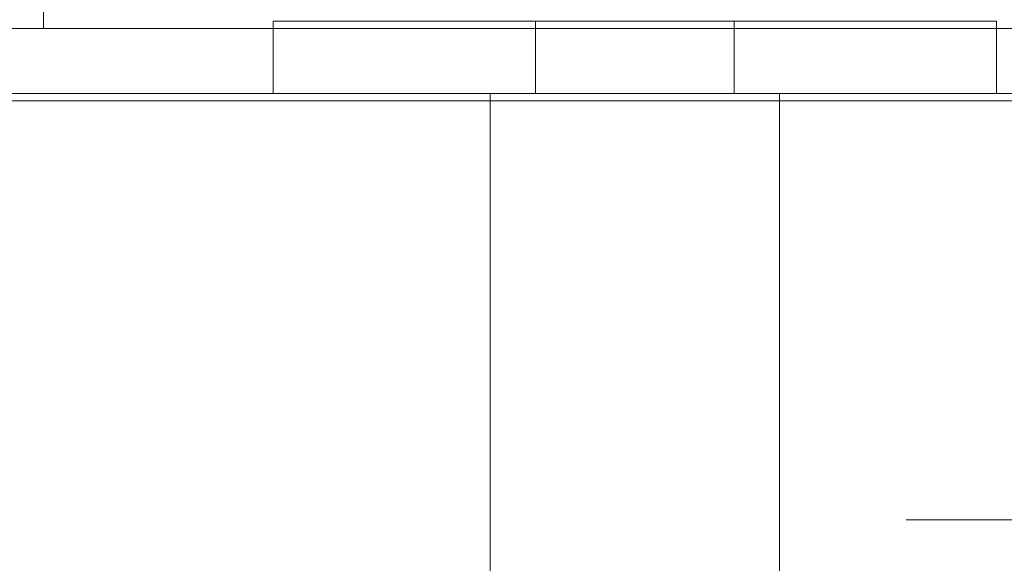
# Model space of a CAD drawing. Extents: x 3010 to 4190, y 4947 to 5798.
# Drawn here: x 4141 to 4155, y 4977 to 4985 of the extents above; entities that cross this region are included whole.
import ezdxf

# ---------------------------------------------------------------- set-up
doc = ezdxf.new("R2010")
doc.units = 0
doc.header["$LTSCALE"] = 500
doc.header["$MEASUREMENT"] = 0
doc.layers.add('besco profil', color=231, linetype='Continuous')
doc.layers.add('besco szkło', color=51, linetype='Continuous')

msp = doc.modelspace()

# ---------------------------------------------------------------- linework, layer by layer
at = {"layer": 'besco profil', "lineweight": 0}
for points, invisible_edges in [([(4163.682, 4994.895, -945.587), (4117.682, 4984.895, -945.587), (4163.682, 4984.895, -945.587), (4163.682, 4994.895, -945.587)], 15), ([(4117.682, 4994.895, -945.587), (4117.682, 4984.895, -945.587), (4163.682, 4994.895, -945.587), (4117.682, 4994.895, -945.587)], 15), ([(4119.682, 4969.395, -979.087), (4119.682, 4991.395, -979.087), (4161.682, 4991.395, -979.087), (4119.682, 4969.395, -979.087)], 13), ([(4161.682, 4969.395, -979.087), (4119.682, 4969.395, -979.087), (4161.682, 4991.395, -979.087), (4161.682, 4969.395, -979.087)], 14), ([(4119.682, 4969.395, -977.587), (4161.682, 4969.395, -977.587), (4128.832, 4989.895, -977.587), (4119.682, 4969.395, -977.587)], 14), ([(4152.682, 4989.895, -973.587), (4161.682, 4984.895, -973.587), (4119.682, 4984.895, -973.587), (4152.682, 4989.895, -973.587)], 13), ([(4128.682, 4989.895, -973.587), (4152.682, 4989.895, -973.587), (4119.682, 4984.895, -973.587), (4128.682, 4989.895, -973.587)], 14), ([(4161.682, 4969.395, -977.587), (4152.532, 4989.895, -977.587), (4128.832, 4989.895, -977.587), (4161.682, 4969.395, -977.587)], 15), ([(4139.857, 4984.895, -958.159), (4139.857, 4989.895, -958.159), (4141.507, 4989.895, -958.159), (4139.857, 4984.895, -958.159)], 15), ([(4141.507, 4984.895, -958.159), (4139.857, 4984.895, -958.159), (4141.507, 4989.895, -958.159), (4141.507, 4984.895, -958.159)], 11), ([(4141.507, 4984.895, -961.016), (4141.507, 4989.895, -961.016), (4139.857, 4989.895, -961.016), (4141.507, 4984.895, -961.016)], 13), ([(4139.857, 4984.895, -961.016), (4141.507, 4984.895, -961.016), (4139.857, 4989.895, -961.016), (4139.857, 4984.895, -961.016)], 10), ([(4142.332, 4984.895, -959.587), (4141.507, 4989.895, -958.159), (4142.332, 4989.895, -959.587), (4142.332, 4984.895, -959.587)], 15), ([(4142.332, 4984.895, -959.587), (4141.507, 4984.895, -958.159), (4141.507, 4989.895, -958.159), (4142.332, 4984.895, -959.587)], 15), ([(4141.507, 4984.895, -961.016), (4142.332, 4984.895, -959.587), (4141.507, 4989.895, -961.016), (4141.507, 4984.895, -961.016)], 10), ([(4142.332, 4984.895, -959.587), (4142.332, 4989.895, -959.587), (4141.507, 4989.895, -961.016), (4142.332, 4984.895, -959.587)], 13), ([(4161.682, 4969.395, -977.587), (4164.682, 4972.395, -977.587), (4152.532, 4989.895, -977.587), (4161.682, 4969.395, -977.587)], 15), ([(4164.682, 4972.395, -977.587), (4164.682, 4988.395, -977.587), (4152.532, 4989.895, -977.587), (4164.682, 4972.395, -977.587)], 14), ([(4161.682, 4986.295, -973.587), (4161.682, 4984.895, -973.587), (4152.682, 4989.895, -973.587), (4161.682, 4986.295, -973.587)], 14), ([(4119.382, 4986.295, -946.987), (4161.982, 4986.295, -946.987), (4119.382, 4984.895, -946.987), (4119.382, 4986.295, -946.987)], 11), ([(4161.982, 4986.295, -946.987), (4161.982, 4984.895, -946.987), (4119.382, 4984.895, -946.987), (4161.982, 4986.295, -946.987)], 14), ([(4161.682, 4986.295, -947.087), (4119.682, 4986.295, -947.087), (4119.682, 4984.895, -947.087), (4161.682, 4986.295, -947.087)], 13), ([(4161.682, 4984.895, -947.087), (4161.682, 4986.295, -947.087), (4119.682, 4984.895, -947.087), (4161.682, 4984.895, -947.087)], 14), ([(4144.682, 4984.995, -47.889), (4148.307, 4984.995, -23.271), (4151.057, 4984.995, -23.271), (4144.682, 4984.995, -47.889)], 15), ([(4148.307, 4984.995, -23.271), (4144.682, 4984.995, -47.889), (4146.932, 4984.995, -20.889), (4148.307, 4984.995, -23.271)], 15), ([(4146.932, 4984.995, 123.111), (4148.307, 4984.995, -18.508), (4144.682, 4984.995, 150.111), (4146.932, 4984.995, 123.111)], 15), ([(4148.307, 4984.995, -18.508), (4146.932, 4984.995, -20.889), (4144.682, 4984.995, 150.111), (4148.307, 4984.995, -18.508)], 14), ([(4146.932, 4984.995, -20.889), (4144.682, 4984.995, -47.889), (4144.682, 4984.995, 150.111), (4146.932, 4984.995, -20.889)], 15), ([(4148.307, 4984.995, 125.492), (4146.932, 4984.995, 123.111), (4144.682, 4984.995, 150.111), (4148.307, 4984.995, 125.492)], 14), ([(4144.682, 4983.995, -47.889), (4144.682, 4983.995, 150.111), (4144.682, 4984.995, 150.111), (4144.682, 4983.995, -47.889)], 12), ([(4144.682, 4984.995, -47.889), (4144.682, 4983.995, -47.889), (4144.682, 4984.995, 150.111), (4144.682, 4984.995, -47.889)], 11), ([(4148.307, 4984.995, 125.492), (4144.682, 4984.995, 150.111), (4154.682, 4984.995, 150.111), (4148.307, 4984.995, 125.492)], 15), ([(4154.682, 4984.995, -47.889), (4144.682, 4984.995, -47.889), (4151.057, 4984.995, -23.271), (4154.682, 4984.995, -47.889)], 15), ([(4154.682, 4983.995, 150.111), (4154.682, 4984.995, 150.111), (4144.682, 4983.995, 150.111), (4154.682, 4983.995, 150.111)], 10), ([(4154.682, 4984.995, 150.111), (4144.682, 4984.995, 150.111), (4144.682, 4983.995, 150.111), (4154.682, 4984.995, 150.111)], 14), ([(4154.682, 4983.995, -47.889), (4144.682, 4983.995, -47.889), (4154.682, 4984.995, -47.889), (4154.682, 4983.995, -47.889)], 10), ([(4144.682, 4983.995, -47.889), (4144.682, 4984.995, -47.889), (4154.682, 4984.995, -47.889), (4144.682, 4983.995, -47.889)], 12), ([(4148.307, 4984.995, 120.729), (4148.307, 4984.995, -18.508), (4146.932, 4984.995, 123.111), (4148.307, 4984.995, 120.729)], 15), ([(4148.307, 4983.995, -18.508), (4146.932, 4983.995, -20.889), (4148.307, 4984.995, -18.508), (4148.307, 4983.995, -18.508)], 11), ([(4146.932, 4983.995, -20.889), (4146.932, 4984.995, -20.889), (4148.307, 4984.995, -18.508), (4146.932, 4983.995, -20.889)], 15), ([(4148.307, 4983.995, 125.492), (4146.932, 4983.995, 123.111), (4148.307, 4984.995, 125.492), (4148.307, 4983.995, 125.492)], 11), ([(4146.932, 4983.995, 123.111), (4146.932, 4984.995, 123.111), (4148.307, 4984.995, 125.492), (4146.932, 4983.995, 123.111)], 15), ([(4148.307, 4983.995, 120.729), (4148.307, 4984.995, 120.729), (4146.932, 4984.995, 123.111), (4148.307, 4983.995, 120.729)], 13), ([(4146.932, 4983.995, 123.111), (4148.307, 4983.995, 120.729), (4146.932, 4984.995, 123.111), (4146.932, 4983.995, 123.111)], 14), ([(4148.307, 4983.995, -23.271), (4148.307, 4984.995, -23.271), (4146.932, 4984.995, -20.889), (4148.307, 4983.995, -23.271)], 13), ([(4146.932, 4983.995, -20.889), (4148.307, 4983.995, -23.271), (4146.932, 4984.995, -20.889), (4146.932, 4983.995, -20.889)], 14), ([(4148.307, 4984.995, -18.508), (4148.307, 4984.995, 120.729), (4151.057, 4984.995, 120.729), (4148.307, 4984.995, -18.508)], 15), ([(4151.057, 4984.995, -18.508), (4148.307, 4984.995, -18.508), (4151.057, 4984.995, 120.729), (4151.057, 4984.995, -18.508)], 14), ([(4148.307, 4983.995, -18.508), (4148.307, 4984.995, -18.508), (4151.057, 4984.995, -18.508), (4148.307, 4983.995, -18.508)], 15), ([(4151.057, 4983.995, -18.508), (4148.307, 4983.995, -18.508), (4151.057, 4984.995, -18.508), (4151.057, 4983.995, -18.508)], 11), ([(4148.307, 4983.995, 125.492), (4148.307, 4984.995, 125.492), (4151.057, 4984.995, 125.492), (4148.307, 4983.995, 125.492)], 15), ([(4151.057, 4983.995, 125.492), (4148.307, 4983.995, 125.492), (4151.057, 4984.995, 125.492), (4151.057, 4983.995, 125.492)], 11), ([(4151.057, 4983.995, 120.729), (4151.057, 4984.995, 120.729), (4148.307, 4984.995, 120.729), (4151.057, 4983.995, 120.729)], 13), ([(4148.307, 4983.995, 120.729), (4151.057, 4983.995, 120.729), (4148.307, 4984.995, 120.729), (4148.307, 4983.995, 120.729)], 10), ([(4151.057, 4983.995, -23.271), (4151.057, 4984.995, -23.271), (4148.307, 4984.995, -23.271), (4151.057, 4983.995, -23.271)], 13), ([(4148.307, 4983.995, -23.271), (4151.057, 4983.995, -23.271), (4148.307, 4984.995, -23.271), (4148.307, 4983.995, -23.271)], 10), ([(4151.057, 4984.995, 125.492), (4148.307, 4984.995, 125.492), (4154.682, 4984.995, 150.111), (4151.057, 4984.995, 125.492)], 14), ([(4151.057, 4983.995, -18.508), (4151.057, 4984.995, -18.508), (4152.432, 4984.995, -20.889), (4151.057, 4983.995, -18.508)], 15), ([(4152.432, 4983.995, -20.889), (4151.057, 4983.995, -18.508), (4152.432, 4984.995, -20.889), (4152.432, 4983.995, -20.889)], 15), ([(4151.057, 4983.995, 125.492), (4151.057, 4984.995, 125.492), (4152.432, 4984.995, 123.111), (4151.057, 4983.995, 125.492)], 15), ([(4152.432, 4983.995, 123.111), (4151.057, 4983.995, 125.492), (4152.432, 4984.995, 123.111), (4152.432, 4983.995, 123.111)], 15), ([(4151.057, 4984.995, -18.508), (4151.057, 4984.995, 120.729), (4152.432, 4984.995, -20.889), (4151.057, 4984.995, -18.508)], 11), ([(4152.432, 4984.995, -20.889), (4151.057, 4984.995, 120.729), (4154.682, 4984.995, -47.889), (4152.432, 4984.995, -20.889)], 15), ([(4151.057, 4984.995, 120.729), (4152.432, 4984.995, 123.111), (4154.682, 4984.995, -47.889), (4151.057, 4984.995, 120.729)], 15), ([(4152.432, 4984.995, 123.111), (4151.057, 4984.995, 125.492), (4154.682, 4984.995, 150.111), (4152.432, 4984.995, 123.111)], 14), ([(4154.682, 4984.995, -47.889), (4151.057, 4984.995, -23.271), (4152.432, 4984.995, -20.889), (4154.682, 4984.995, -47.889)], 15), ([(4151.057, 4983.995, 120.729), (4152.432, 4983.995, 123.111), (4151.057, 4984.995, 120.729), (4151.057, 4983.995, 120.729)], 10), ([(4152.432, 4983.995, 123.111), (4152.432, 4984.995, 123.111), (4151.057, 4984.995, 120.729), (4152.432, 4983.995, 123.111)], 13), ([(4151.057, 4983.995, -23.271), (4152.432, 4983.995, -20.889), (4151.057, 4984.995, -23.271), (4151.057, 4983.995, -23.271)], 10), ([(4152.432, 4983.995, -20.889), (4152.432, 4984.995, -20.889), (4151.057, 4984.995, -23.271), (4152.432, 4983.995, -20.889)], 13), ([(4152.432, 4984.995, 123.111), (4154.682, 4984.995, 150.111), (4154.682, 4984.995, -47.889), (4152.432, 4984.995, 123.111)], 15), ([(4154.682, 4983.995, -47.889), (4154.682, 4984.995, -47.889), (4154.682, 4983.995, 150.111), (4154.682, 4983.995, -47.889)], 11), ([(4154.682, 4984.995, -47.889), (4154.682, 4984.995, 150.111), (4154.682, 4983.995, 150.111), (4154.682, 4984.995, -47.889)], 14), ([(4119.382, 4984.895, -946.987), (4163.682, 4984.895, -945.587), (4117.682, 4984.895, -945.587), (4119.382, 4984.895, -946.987)], 13), ([(4161.982, 4984.895, -946.987), (4163.682, 4984.895, -945.587), (4119.382, 4984.895, -946.987), (4161.982, 4984.895, -946.987)], 11), ([(4139.857, 4984.895, -958.159), (4161.682, 4984.895, -947.087), (4119.682, 4984.895, -947.087), (4139.857, 4984.895, -958.159)], 13), ([(4161.682, 4984.895, -973.587), (4139.857, 4984.895, -961.016), (4119.682, 4984.895, -973.587), (4161.682, 4984.895, -973.587)], 15), ([(4119.782, 4984.895, -973.487), (4161.582, 4984.895, -973.487), (4161.582, 4983.895, -973.487), (4119.782, 4984.895, -973.487)], 13), ([(4119.782, 4983.895, -973.487), (4119.782, 4984.895, -973.487), (4161.582, 4983.895, -973.487), (4119.782, 4983.895, -973.487)], 15), ([(4119.782, 4984.895, -973.487), (4125.307, 4984.895, -961.536), (4161.582, 4984.895, -973.487), (4119.782, 4984.895, -973.487)], 11), ([(4121.782, 4984.895, -947.187), (4121.782, 4983.895, -947.187), (4159.582, 4984.895, -947.187), (4121.782, 4984.895, -947.187)], 15), ([(4121.782, 4983.895, -947.187), (4159.582, 4983.895, -947.187), (4159.582, 4984.895, -947.187), (4121.782, 4983.895, -947.187)], 15), ([(4125.307, 4984.895, -957.639), (4121.782, 4984.895, -947.187), (4159.582, 4984.895, -947.187), (4125.307, 4984.895, -957.639)], 13), ([(4156.057, 4984.895, -957.639), (4125.307, 4984.895, -957.639), (4159.582, 4984.895, -947.187), (4156.057, 4984.895, -957.639)], 15), ([(4126.432, 4984.895, -959.587), (4125.307, 4984.895, -957.639), (4156.057, 4984.895, -957.639), (4126.432, 4984.895, -959.587)], 15), ([(4156.057, 4984.895, -961.536), (4125.307, 4984.895, -961.536), (4154.932, 4984.895, -959.587), (4156.057, 4984.895, -961.536)], 15), ([(4125.307, 4984.895, -961.536), (4126.432, 4984.895, -959.587), (4154.932, 4984.895, -959.587), (4125.307, 4984.895, -961.536)], 15), ([(4161.582, 4984.895, -973.487), (4125.307, 4984.895, -961.536), (4156.057, 4984.895, -961.536), (4161.582, 4984.895, -973.487)], 15), ([(4154.932, 4984.895, -959.587), (4126.432, 4984.895, -959.587), (4156.057, 4984.895, -957.639), (4154.932, 4984.895, -959.587)], 15), ([(4141.507, 4984.895, -958.159), (4161.682, 4984.895, -947.087), (4139.857, 4984.895, -958.159), (4141.507, 4984.895, -958.159)], 11), ([(4161.682, 4984.895, -973.587), (4141.507, 4984.895, -961.016), (4139.857, 4984.895, -961.016), (4161.682, 4984.895, -973.587)], 15), ([(4156.057, 4984.895, -957.639), (4161.682, 4984.895, -947.087), (4141.507, 4984.895, -958.159), (4156.057, 4984.895, -957.639)], 15), ([(4142.332, 4984.895, -959.587), (4154.932, 4984.895, -959.587), (4141.507, 4984.895, -958.159), (4142.332, 4984.895, -959.587)], 11), ([(4154.932, 4984.895, -959.587), (4156.057, 4984.895, -957.639), (4141.507, 4984.895, -958.159), (4154.932, 4984.895, -959.587)], 14), ([(4141.507, 4984.895, -961.016), (4154.932, 4984.895, -959.587), (4142.332, 4984.895, -959.587), (4141.507, 4984.895, -961.016)], 15), ([(4161.682, 4984.895, -973.587), (4156.057, 4984.895, -961.536), (4141.507, 4984.895, -961.016), (4161.682, 4984.895, -973.587)], 15), ([(4156.057, 4984.895, -961.536), (4154.932, 4984.895, -959.587), (4141.507, 4984.895, -961.016), (4156.057, 4984.895, -961.536)], 15), ([(4122.182, 4983.995, -963.052), (4126.182, 4983.995, -963.052), (4156.682, 4983.995, -972.389), (4122.182, 4983.995, -963.052)], 15), ([(4153.182, 4983.995, -959.587), (4126.182, 4983.995, -956.123), (4155.182, 4983.995, -956.123), (4153.182, 4983.995, -959.587)], 15), ([(4128.182, 4983.995, -959.587), (4126.182, 4983.995, -956.123), (4153.182, 4983.995, -959.587), (4128.182, 4983.995, -959.587)], 14), ([(4156.682, 4983.995, -972.389), (4126.182, 4983.995, -963.052), (4153.638, 4983.995, -961.441), (4156.682, 4983.995, -972.389)], 15), ([(4126.182, 4983.995, -963.052), (4128.182, 4983.995, -959.587), (4153.638, 4983.995, -961.441), (4126.182, 4983.995, -963.052)], 15), ([(4153.638, 4983.995, -961.441), (4128.182, 4983.995, -959.587), (4153.182, 4983.995, -959.587), (4153.638, 4983.995, -961.441)], 11), ([(4146.932, 4983.995, 123.111), (4144.682, 4983.995, 150.111), (4148.307, 4983.995, -18.508), (4146.932, 4983.995, 123.111)], 15), ([(4148.307, 4983.995, -18.508), (4144.682, 4983.995, 150.111), (4146.932, 4983.995, -20.889), (4148.307, 4983.995, -18.508)], 11), ([(4146.932, 4983.995, -20.889), (4144.682, 4983.995, 150.111), (4144.682, 4983.995, -47.889), (4146.932, 4983.995, -20.889)], 15), ([(4148.307, 4983.995, 125.492), (4144.682, 4983.995, 150.111), (4146.932, 4983.995, 123.111), (4148.307, 4983.995, 125.492)], 11), ([(4151.057, 4983.995, 125.492), (4144.682, 4983.995, 150.111), (4148.307, 4983.995, 125.492), (4151.057, 4983.995, 125.492)], 11), ([(4144.682, 4983.995, -47.889), (4151.057, 4983.995, -23.271), (4148.307, 4983.995, -23.271), (4144.682, 4983.995, -47.889)], 15), ([(4148.307, 4983.995, -23.271), (4146.932, 4983.995, -20.889), (4144.682, 4983.995, -47.889), (4148.307, 4983.995, -23.271)], 15), ([(4151.057, 4983.995, 125.492), (4154.682, 4983.995, 150.111), (4144.682, 4983.995, 150.111), (4151.057, 4983.995, 125.492)], 15), ([(4154.682, 4983.995, -47.889), (4151.057, 4983.995, -23.271), (4144.682, 4983.995, -47.889), (4154.682, 4983.995, -47.889)], 15), ([(4147.682, 4983.995, 119.647), (4145.682, 4983.995, 123.111), (4147.682, 4975.995, 119.647), (4147.682, 4983.995, 119.647)], 10), ([(4145.682, 4983.995, 123.111), (4145.682, 4975.995, 123.111), (4147.682, 4975.995, 119.647), (4145.682, 4983.995, 123.111)], 13), ([(4147.682, 4983.995, 126.575), (4147.682, 4975.995, 126.575), (4145.682, 4975.995, 123.111), (4147.682, 4983.995, 126.575)], 15), ([(4145.682, 4983.995, 123.111), (4147.682, 4983.995, 126.575), (4145.682, 4975.995, 123.111), (4145.682, 4983.995, 123.111)], 15), ([(4148.307, 4983.995, 120.729), (4146.932, 4983.995, 123.111), (4148.307, 4983.995, -18.508), (4148.307, 4983.995, 120.729)], 15), ([(4147.682, 4983.995, 119.647), (4147.682, 4975.995, 119.647), (4151.682, 4975.995, 119.647), (4147.682, 4983.995, 119.647)], 13), ([(4151.682, 4983.995, 119.647), (4147.682, 4983.995, 119.647), (4151.682, 4975.995, 119.647), (4151.682, 4983.995, 119.647)], 10), ([(4147.682, 4983.995, 126.575), (4151.682, 4975.995, 126.575), (4147.682, 4975.995, 126.575), (4147.682, 4983.995, 126.575)], 11), ([(4147.682, 4983.995, 126.575), (4151.682, 4983.995, 126.575), (4151.682, 4975.995, 126.575), (4147.682, 4983.995, 126.575)], 15), ([(4148.307, 4983.995, -18.508), (4151.057, 4983.995, 120.729), (4148.307, 4983.995, 120.729), (4148.307, 4983.995, -18.508)], 15), ([(4151.057, 4983.995, -18.508), (4151.057, 4983.995, 120.729), (4148.307, 4983.995, -18.508), (4151.057, 4983.995, -18.508)], 11), ([(4151.057, 4983.995, -18.508), (4152.432, 4983.995, -20.889), (4151.057, 4983.995, 120.729), (4151.057, 4983.995, -18.508)], 14), ([(4152.432, 4983.995, -20.889), (4154.682, 4983.995, -47.889), (4151.057, 4983.995, 120.729), (4152.432, 4983.995, -20.889)], 15), ([(4151.057, 4983.995, 120.729), (4154.682, 4983.995, -47.889), (4152.432, 4983.995, 123.111), (4151.057, 4983.995, 120.729)], 15), ([(4152.432, 4983.995, 123.111), (4154.682, 4983.995, 150.111), (4151.057, 4983.995, 125.492), (4152.432, 4983.995, 123.111)], 11), ([(4154.682, 4983.995, -47.889), (4152.432, 4983.995, -20.889), (4151.057, 4983.995, -23.271), (4154.682, 4983.995, -47.889)], 15), ([(4151.682, 4983.995, 119.647), (4151.682, 4975.995, 119.647), (4153.682, 4975.995, 123.111), (4151.682, 4983.995, 119.647)], 13), ([(4153.682, 4983.995, 123.111), (4151.682, 4983.995, 119.647), (4153.682, 4975.995, 123.111), (4153.682, 4983.995, 123.111)], 14), ([(4151.682, 4983.995, 126.575), (4153.682, 4983.995, 123.111), (4151.682, 4975.995, 126.575), (4151.682, 4983.995, 126.575)], 11), ([(4153.682, 4983.995, 123.111), (4153.682, 4975.995, 123.111), (4151.682, 4975.995, 126.575), (4153.682, 4983.995, 123.111)], 15), ([(4152.432, 4983.995, 123.111), (4154.682, 4983.995, -47.889), (4154.682, 4983.995, 150.111), (4152.432, 4983.995, 123.111)], 15), ([(4153.638, 4975.995, -961.441), (4153.638, 4983.995, -961.441), (4153.182, 4983.995, -959.587), (4153.638, 4975.995, -961.441)], 15), ([(4153.182, 4975.995, -959.587), (4153.638, 4975.995, -961.441), (4153.182, 4983.995, -959.587), (4153.182, 4975.995, -959.587)], 15), ([(4155.182, 4975.995, -956.123), (4153.182, 4975.995, -959.587), (4155.182, 4983.995, -956.123), (4155.182, 4975.995, -956.123)], 10), ([(4153.182, 4975.995, -959.587), (4153.182, 4983.995, -959.587), (4155.182, 4983.995, -956.123), (4153.182, 4975.995, -959.587)], 13), ([(4154.9, 4983.995, -962.873), (4156.682, 4983.995, -972.389), (4153.638, 4983.995, -961.441), (4154.9, 4983.995, -962.873)], 11), ([(4154.9, 4975.995, -962.873), (4154.9, 4983.995, -962.873), (4153.638, 4983.995, -961.441), (4154.9, 4975.995, -962.873)], 15), ([(4153.638, 4975.995, -961.441), (4154.9, 4975.995, -962.873), (4153.638, 4983.995, -961.441), (4153.638, 4975.995, -961.441)], 15), ([(4119.782, 4983.895, -973.487), (4161.582, 4983.895, -973.487), (4126.057, 4983.895, -962.835), (4119.782, 4983.895, -973.487)], 14), ([(4126.057, 4983.895, -956.34), (4159.582, 4983.895, -947.187), (4121.782, 4983.895, -947.187), (4126.057, 4983.895, -956.34)], 13), ([(4155.307, 4983.895, -956.34), (4159.582, 4983.895, -947.187), (4126.057, 4983.895, -956.34), (4155.307, 4983.895, -956.34)], 15), ([(4127.932, 4983.895, -959.587), (4155.307, 4983.895, -956.34), (4126.057, 4983.895, -956.34), (4127.932, 4983.895, -959.587)], 15), ([(4161.582, 4983.895, -973.487), (4155.307, 4983.895, -962.835), (4126.057, 4983.895, -962.835), (4161.582, 4983.895, -973.487)], 15), ([(4126.057, 4983.895, -962.835), (4155.307, 4983.895, -962.835), (4127.932, 4983.895, -959.587), (4126.057, 4983.895, -962.835)], 11), ([(4153.432, 4983.895, -959.587), (4155.307, 4983.895, -956.34), (4127.932, 4983.895, -959.587), (4153.432, 4983.895, -959.587)], 15), ([(4155.307, 4983.895, -962.835), (4153.432, 4983.895, -959.587), (4127.932, 4983.895, -959.587), (4155.307, 4983.895, -962.835)], 14), ([(4155.307, 4978.095, -962.835), (4153.432, 4983.895, -959.587), (4155.307, 4983.895, -962.835), (4155.307, 4978.095, -962.835)], 15), ([(4153.432, 4978.095, -959.587), (4153.432, 4983.895, -959.587), (4155.307, 4978.095, -962.835), (4153.432, 4978.095, -959.587)], 15), ([(4153.432, 4978.095, -959.587), (4155.307, 4983.895, -956.34), (4153.432, 4983.895, -959.587), (4153.432, 4978.095, -959.587)], 13), ([(4155.307, 4978.095, -956.34), (4155.307, 4983.895, -956.34), (4153.432, 4978.095, -959.587), (4155.307, 4978.095, -956.34)], 10), ([(4156.057, 4978.095, -957.639), (4155.307, 4978.095, -956.34), (4153.432, 4978.095, -959.587), (4156.057, 4978.095, -957.639)], 15), ([(4154.932, 4978.095, -959.587), (4156.057, 4978.095, -957.639), (4153.432, 4978.095, -959.587), (4154.932, 4978.095, -959.587)], 15), ([(4156.057, 4978.095, -961.536), (4154.932, 4978.095, -959.587), (4153.432, 4978.095, -959.587), (4156.057, 4978.095, -961.536)], 15), ([(4155.307, 4978.095, -962.835), (4156.057, 4978.095, -961.536), (4153.432, 4978.095, -959.587), (4155.307, 4978.095, -962.835)], 11)]:
    msp.add_3dface(points, dxfattribs=dict(at, invisible_edges=invisible_edges))
at = {"layer": 'besco szkło', "lineweight": 0}
for points, invisible_edges in [([(4122.182, 4983.995, -956.123), (3529.682, 4983.995, -969.389), (4147.682, 4983.995, -80.353), (4122.182, 4983.995, -956.123)], 15), ([(4147.682, 4983.995, -80.353), (3529.682, 4983.995, -969.389), (4145.682, 4983.995, -76.889), (4147.682, 4983.995, -80.353)], 15), ([(4145.682, 4983.995, -76.889), (3529.682, 4983.995, -969.389), (3545.932, 4983.995, 997.848), (4145.682, 4983.995, -76.889)], 15), ([(3532.682, 4983.995, -972.389), (4122.182, 4983.995, -963.052), (4156.682, 4983.995, -972.389), (3532.682, 4983.995, -972.389)], 15), ([(3532.682, 4983.995, -972.389), (4156.682, 4983.995, -972.389), (3532.682, 4975.995, -972.389), (3532.682, 4983.995, -972.389)], 14), ([(3532.682, 4975.995, -972.389), (4156.682, 4983.995, -972.389), (4156.682, 4975.995, -972.389), (3532.682, 4975.995, -972.389)], 9), ([(4145.682, 4983.995, 123.111), (3545.932, 4983.995, 997.848), (3551.432, 4983.995, 997.848), (4145.682, 4983.995, 123.111)], 15), ([(4145.682, 4983.995, 123.111), (4145.682, 4983.995, -76.889), (3545.932, 4983.995, 997.848), (4145.682, 4983.995, 123.111)], 15), ([(3549.182, 4975.995, 1018.611), (4186.682, 4975.995, 1018.611), (3549.182, 4983.995, 1018.611), (3549.182, 4975.995, 1018.611)], 10), ([(3549.182, 4983.995, 1018.611), (4186.682, 4975.995, 1018.611), (4186.682, 4983.995, 1018.611), (3549.182, 4983.995, 1018.611)], 11), ([(3553.527, 4983.995, 1005.215), (3549.182, 4983.995, 1018.611), (4186.682, 4983.995, 1018.611), (3553.527, 4983.995, 1005.215)], 15), ([(4189.682, 4983.995, 1015.611), (3551.432, 4983.995, 997.848), (4186.682, 4983.995, 1018.611), (4189.682, 4983.995, 1015.611)], 15), ([(3551.432, 4983.995, 997.848), (3554.182, 4983.995, 1002.611), (4186.682, 4983.995, 1018.611), (3551.432, 4983.995, 997.848)], 15), ([(4147.682, 4983.995, 126.575), (3551.432, 4983.995, 997.848), (4189.682, 4983.995, 1015.611), (4147.682, 4983.995, 126.575)], 15), ([(4147.682, 4983.995, 126.575), (4145.682, 4983.995, 123.111), (3551.432, 4983.995, 997.848), (4147.682, 4983.995, 126.575)], 14), ([(3554.182, 4983.995, 1002.611), (3553.527, 4983.995, 1005.215), (4186.682, 4983.995, 1018.611), (3554.182, 4983.995, 1002.611)], 14), ([(4126.182, 4983.995, -956.123), (4122.182, 4983.995, -956.123), (4147.682, 4983.995, -80.353), (4126.182, 4983.995, -956.123)], 14), ([(4155.182, 4983.995, -956.123), (4126.182, 4983.995, -956.123), (4147.682, 4983.995, -80.353), (4155.182, 4983.995, -956.123)], 15), ([(4147.682, 4983.995, -80.353), (4145.682, 4983.995, -76.889), (4147.682, 4975.995, -80.353), (4147.682, 4983.995, -80.353)], 10), ([(4145.682, 4983.995, -76.889), (4145.682, 4975.995, -76.889), (4147.682, 4975.995, -80.353), (4145.682, 4983.995, -76.889)], 13), ([(4147.682, 4983.995, 119.647), (4145.682, 4983.995, -76.889), (4145.682, 4983.995, 123.111), (4147.682, 4983.995, 119.647)], 15), ([(4147.682, 4983.995, -73.425), (4145.682, 4983.995, -76.889), (4147.682, 4983.995, 119.647), (4147.682, 4983.995, -73.425)], 14), ([(4147.682, 4983.995, -73.425), (4147.682, 4975.995, -73.425), (4145.682, 4975.995, -76.889), (4147.682, 4983.995, -73.425)], 15), ([(4145.682, 4983.995, -76.889), (4147.682, 4983.995, -73.425), (4145.682, 4975.995, -76.889), (4145.682, 4983.995, -76.889)], 15), ([(4151.682, 4983.995, -73.425), (4147.682, 4983.995, -73.425), (4151.682, 4983.995, 119.647), (4151.682, 4983.995, -73.425)], 14), ([(4147.682, 4983.995, -73.425), (4147.682, 4983.995, 119.647), (4151.682, 4983.995, 119.647), (4147.682, 4983.995, -73.425)], 15), ([(4151.682, 4983.995, -73.425), (4151.682, 4975.995, -73.425), (4147.682, 4975.995, -73.425), (4151.682, 4983.995, -73.425)], 15), ([(4147.682, 4983.995, -73.425), (4151.682, 4983.995, -73.425), (4147.682, 4975.995, -73.425), (4147.682, 4983.995, -73.425)], 11), ([(4151.682, 4983.995, 126.575), (4147.682, 4983.995, 126.575), (4189.682, 4983.995, 1015.611), (4151.682, 4983.995, 126.575)], 14), ([(4147.682, 4983.995, -80.353), (4147.682, 4975.995, -80.353), (4151.682, 4975.995, -80.353), (4147.682, 4983.995, -80.353)], 13), ([(4151.682, 4983.995, -80.353), (4147.682, 4983.995, -80.353), (4151.682, 4975.995, -80.353), (4151.682, 4983.995, -80.353)], 10), ([(4155.182, 4983.995, -956.123), (4147.682, 4983.995, -80.353), (4151.682, 4983.995, -80.353), (4155.182, 4983.995, -956.123)], 15), ([(4153.682, 4983.995, -76.889), (4151.682, 4983.995, -73.425), (4153.682, 4983.995, 123.111), (4153.682, 4983.995, -76.889)], 14), ([(4151.682, 4983.995, -73.425), (4151.682, 4983.995, 119.647), (4153.682, 4983.995, 123.111), (4151.682, 4983.995, -73.425)], 15), ([(4153.682, 4983.995, 123.111), (4151.682, 4983.995, 126.575), (4189.682, 4983.995, 1015.611), (4153.682, 4983.995, 123.111)], 14), ([(4189.682, 4983.995, -969.389), (4159.182, 4983.995, -956.123), (4151.682, 4983.995, -80.353), (4189.682, 4983.995, -969.389)], 15), ([(4159.182, 4983.995, -956.123), (4155.182, 4983.995, -956.123), (4151.682, 4983.995, -80.353), (4159.182, 4983.995, -956.123)], 15), ([(4189.682, 4983.995, -969.389), (4151.682, 4983.995, -80.353), (4153.682, 4983.995, -76.889), (4189.682, 4983.995, -969.389)], 15), ([(4151.682, 4983.995, -80.353), (4151.682, 4975.995, -80.353), (4153.682, 4975.995, -76.889), (4151.682, 4983.995, -80.353)], 13), ([(4153.682, 4983.995, -76.889), (4151.682, 4983.995, -80.353), (4153.682, 4975.995, -76.889), (4153.682, 4983.995, -76.889)], 14), ([(4151.682, 4983.995, -73.425), (4153.682, 4983.995, -76.889), (4151.682, 4975.995, -73.425), (4151.682, 4983.995, -73.425)], 11), ([(4153.682, 4983.995, -76.889), (4153.682, 4975.995, -76.889), (4151.682, 4975.995, -73.425), (4153.682, 4983.995, -76.889)], 15), ([(4153.682, 4983.995, -76.889), (4153.682, 4983.995, 123.111), (4189.682, 4983.995, -969.389), (4153.682, 4983.995, -76.889)], 15), ([(4153.682, 4983.995, 123.111), (4189.682, 4983.995, 1015.611), (4189.682, 4983.995, -969.389), (4153.682, 4983.995, 123.111)], 15)]:
    msp.add_3dface(points, dxfattribs=dict(at, invisible_edges=invisible_edges))
for points in [[(4151.682, 4983.995, -73.425), (4147.682, 4983.995, -73.425), (4145.682, 4983.995, -76.889), (4147.682, 4983.995, -80.353)], [(4153.682, 4983.995, -76.889), (4151.682, 4983.995, -73.425), (4147.682, 4983.995, -80.353), (4151.682, 4983.995, -80.319)]]:
    msp.add_3dface(points, dxfattribs=at)

doc.saveas('drawing.dxf')
